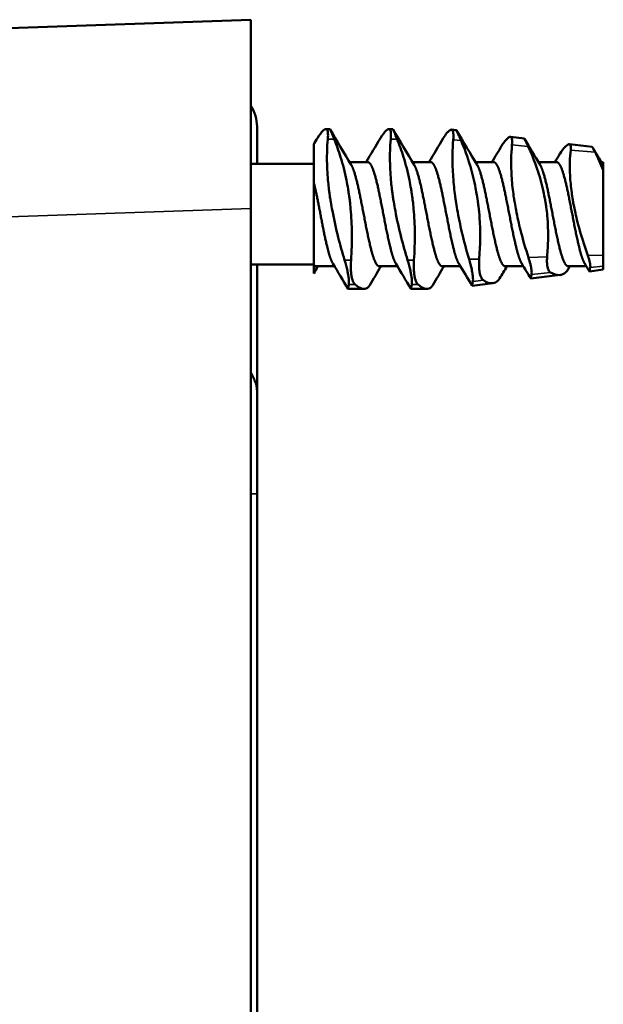
# Paper-space layout 'Layout1' of a CAD drawing. Units: inches. Extents: x 0.3 to 16.7, y 0.3 to 10.7.
# Drawn here: x 9.1 to 9.5, y 7.7 to 8.4 of the extents above; entities that cross this region are included whole.
import ezdxf

# ---------------------------------------------------------------- set-up
doc = ezdxf.new("R2010")
doc.units = ezdxf.units.IN
doc.header["$MEASUREMENT"] = 0
doc.layers.add('Viewport3ForCustomObjects_0', color=7, linetype='Continuous')
doc.layers.add('Visible (ANSI)', color=7, linetype='Continuous', lineweight=50)
doc.layers.add('Visible Narrow (ANSI)', color=7, linetype='Continuous', lineweight=35)

# ---------------------------------------------------------------- blocks, each defined once
blk = doc.blocks.new('CustomObjectsInViewport3_0')
at = {"layer": 'Visible (ANSI)'}
for p, q in [((-10001.0721, -10000.5118), (-10001.4721, -10000.5258)), ((-10001.0721, -10000.5118), (-10001.0721, -10000.8116)), ((-10001.0621, -10000.7408), (-10001.0621, -10000.6817)), ((-10000.9464, -10000.6856), (-10000.9527, -10000.6856)), ((-10000.8464, -10000.6856), (-10000.8527, -10000.6856)), ((-10000.7453, -10000.6875), (-10000.7532, -10000.6865)), ((-10000.6375, -10000.7007), (-10000.6595, -10000.698)), ((-10000.5297, -10000.714), (-10000.5658, -10000.7095)), ((-10001.0721, -10000.7408), (-10000.9721, -10000.7408)), ((-10000.9151, -10000.738), (-10000.8865, -10000.738)), ((-10000.8151, -10000.738), (-10000.7865, -10000.738)), ((-10000.7151, -10000.738), (-10000.6865, -10000.738)), ((-10000.6151, -10000.738), (-10000.5865, -10000.738)), ((-10000.5151, -10000.738), (-10000.5121, -10000.738)), ((-10000.5121, -10000.7431), (-10000.5121, -10000.738)), ((-10000.5121, -10000.8857), (-10000.5121, -10000.751)), ((-10000.9721, -10000.9005), (-10000.9721, -10000.7694)), ((-10001.0721, -10010.1745), (-10001.0721, -10000.8116)), ((-10000.5121, -10000.9032), (-10000.5121, -10000.8857)), ((-10001.0721, -10000.9008), (-10000.9721, -10000.9008)), ((-10001.0621, -10001.1049), (-10001.0621, -10000.9008)), ((-10000.9677, -10000.9036), (-10000.939, -10000.9036)), ((-10000.8677, -10000.9036), (-10000.839, -10000.9036)), ((-10000.7677, -10000.9036), (-10000.739, -10000.9036)), ((-10000.6677, -10000.9036), (-10000.639, -10000.9036)), ((-10000.5804, -10000.9173), (-10000.6272, -10000.9231)), ((-10000.5677, -10000.9036), (-10000.539, -10000.9036)), ((-10000.5121, -10000.9089), (-10000.534, -10000.9116)), ((-10000.5121, -10000.9089), (-10000.5121, -10000.9032)), ((-10000.6875, -10000.9305), (-10000.7204, -10000.9345)), ((-10000.8923, -10000.9394), (-10000.9175, -10000.9394)), ((-10000.7923, -10000.9394), (-10000.8175, -10000.9394)), ((-10001.0621, -10001.1049), (-10001.0621, -10001.1066)), ((-10001.0621, -10001.2653), (-10001.0621, -10001.1066)), ((-10001.0621, -10001.2653), (-10001.0621, -10009.7208))]:
    blk.add_line(p, q, dxfattribs=at)
blk.add_arc((-10001.1221, -10000.6817), 0.06, 0, 33.5573, dxfattribs=at)
for points in [[(-10000.9564, -10000.6875), (-10000.9599, -10000.6906), (-10000.9631, -10000.6947), (-10000.9662, -10000.6999)], [(-10000.9461, -10000.686), (-10000.935, -10000.7048), (-10000.9239, -10000.7236), (-10000.9125, -10000.7423)], [(-10000.8564, -10000.6875), (-10000.8599, -10000.6906), (-10000.8631, -10000.6947), (-10000.8662, -10000.6999)], [(-10000.8461, -10000.686), (-10000.835, -10000.7048), (-10000.8239, -10000.7236), (-10000.8125, -10000.7423)], [(-10000.7605, -10000.6917), (-10000.7625, -10000.6941), (-10000.7644, -10000.6968), (-10000.7662, -10000.6999)], [(-10000.745, -10000.6879), (-10000.7343, -10000.7061), (-10000.7235, -10000.7242), (-10000.7125, -10000.7423)], [(-10000.6733, -10000.7118), (-10000.67, -10000.7063), (-10000.6664, -10000.702), (-10000.6624, -10000.6991)], [(-10000.9721, -10000.7098), (-10000.9701, -10000.7065), (-10000.9681, -10000.7032), (-10000.9662, -10000.6999)], [(-10000.889, -10000.738), (-10000.8813, -10000.7254), (-10000.8737, -10000.7126), (-10000.8662, -10000.6999)], [(-10000.789, -10000.738), (-10000.7813, -10000.7254), (-10000.7737, -10000.7126), (-10000.7662, -10000.6999)], [(-10000.689, -10000.738), (-10000.6837, -10000.7293), (-10000.6785, -10000.7206), (-10000.6733, -10000.7118)], [(-10000.6371, -10000.7012), (-10000.629, -10000.7149), (-10000.6208, -10000.7286), (-10000.6125, -10000.7423)], [(-10000.5292, -10000.7146), (-10000.5237, -10000.7239), (-10000.5181, -10000.7331), (-10000.5125, -10000.7423)], [(-10000.589, -10000.738), (-10000.5863, -10000.7336), (-10000.5836, -10000.7291), (-10000.5809, -10000.7246)], [(-10000.9176, -10000.9394), (-10000.9255, -10000.926), (-10000.9335, -10000.9126), (-10000.9416, -10000.8993)], [(-10000.8176, -10000.9394), (-10000.8255, -10000.926), (-10000.8335, -10000.9126), (-10000.8416, -10000.8993)], [(-10000.7205, -10000.9345), (-10000.7275, -10000.9227), (-10000.7345, -10000.911), (-10000.7416, -10000.8993)], [(-10000.6273, -10000.923), (-10000.632, -10000.9151), (-10000.6368, -10000.9072), (-10000.6416, -10000.8993)], [(-10000.5341, -10000.9116), (-10000.5366, -10000.9075), (-10000.5391, -10000.9034), (-10000.5416, -10000.8993)], [(-10000.9651, -10000.9036), (-10000.9675, -10000.9074), (-10000.9698, -10000.9113), (-10000.9721, -10000.9151)], [(-10000.8651, -10000.9036), (-10000.8711, -10000.9135), (-10000.8771, -10000.9234), (-10000.883, -10000.9334)], [(-10000.7651, -10000.9036), (-10000.7711, -10000.9135), (-10000.7771, -10000.9234), (-10000.783, -10000.9334)], [(-10000.6651, -10000.9036), (-10000.669, -10000.91), (-10000.6729, -10000.9164), (-10000.6767, -10000.9228)], [(-10000.6261, -10000.9167), (-10000.6272, -10000.921), (-10000.6276, -10000.9231), (-10000.6272, -10000.9231)], [(-10000.5651, -10000.9036), (-10000.5662, -10000.9055), (-10000.5674, -10000.9073), (-10000.5685, -10000.9091)], [(-10000.5328, -10000.9057), (-10000.5343, -10000.9105), (-10000.5344, -10000.9117), (-10000.534, -10000.9116)], [(-10000.7194, -10000.9278), (-10000.7204, -10000.9323), (-10000.7208, -10000.9346), (-10000.7204, -10000.9345)]]:
    blk.add_open_spline(points, degree=3, dxfattribs=at)
for points, knots in [([(-10000.9497, -10000.7018), (-10000.9493, -10000.6974), (-10000.9492, -10000.6938), (-10000.9497, -10000.6899), (-10000.9499, -10000.689), (-10000.9502, -10000.688), (-10000.9502, -10000.6878), (-10000.9503, -10000.6877), (-10000.9503, -10000.6876), (-10000.9504, -10000.6876), (-10000.9504, -10000.6876), (-10000.9504, -10000.6875), (-10000.9504, -10000.6875), (-10000.9504, -10000.6875), (-10000.9504, -10000.6875), (-10000.9504, -10000.6874), (-10000.9505, -10000.6874), (-10000.9505, -10000.6872), (-10000.9506, -10000.687), (-10000.9509, -10000.6867), (-10000.951, -10000.6865), (-10000.9517, -10000.6857), (-10000.9524, -10000.6855), (-10000.9541, -10000.6859), (-10000.9552, -10000.6865), (-10000.9564, -10000.6875)], [0.000001, 0.000001, 0.000001, 0.000001, 0.0477198, 0.0477198, 0.0677076, 0.0677076, 0.0719805, 0.0719805, 0.072981, 0.072981, 0.0735529, 0.0735529, 0.0739966, 0.0739966, 0.0745761, 0.0745761, 0.0756107, 0.0756107, 0.080353, 0.080353, 0.0889883, 0.0889883, 0.1170041, 0.1170041, 0.148928, 0.148928, 0.148928, 0.148928]), ([(-10000.9464, -10000.6856), (-10000.9464, -10000.6856), (-10000.9463, -10000.6858), (-10000.946, -10000.6862), (-10000.9459, -10000.6865), (-10000.9456, -10000.6869), (-10000.9456, -10000.6871), (-10000.9455, -10000.6874), (-10000.9454, -10000.6874), (-10000.9454, -10000.6874), (-10000.9454, -10000.6875), (-10000.9454, -10000.6875), (-10000.9454, -10000.6875), (-10000.9454, -10000.6876), (-10000.9454, -10000.6876), (-10000.9453, -10000.6876), (-10000.9453, -10000.6877), (-10000.9452, -10000.6879), (-10000.9452, -10000.688), (-10000.9447, -10000.689), (-10000.9443, -10000.6899), (-10000.9427, -10000.6938), (-10000.9413, -10000.6974), (-10000.9395, -10000.7018)], [0.036812, 0.036812, 0.036812, 0.036812, 0.0538736, 0.0538736, 0.0654756, 0.0654756, 0.0716562, 0.0716562, 0.072776, 0.072776, 0.0733739, 0.0733739, 0.0738671, 0.0738671, 0.0744409, 0.0744409, 0.0754504, 0.0754504, 0.0798422, 0.0798422, 0.0998698, 0.0998698, 0.148845, 0.148845, 0.148845, 0.148845]), ([(-10000.8497, -10000.7018), (-10000.8493, -10000.6974), (-10000.8492, -10000.6938), (-10000.8497, -10000.6899), (-10000.8499, -10000.689), (-10000.8502, -10000.688), (-10000.8502, -10000.6878), (-10000.8503, -10000.6877), (-10000.8503, -10000.6876), (-10000.8504, -10000.6876), (-10000.8504, -10000.6876), (-10000.8504, -10000.6875), (-10000.8504, -10000.6875), (-10000.8504, -10000.6875), (-10000.8504, -10000.6875), (-10000.8504, -10000.6874), (-10000.8505, -10000.6874), (-10000.8505, -10000.6872), (-10000.8506, -10000.687), (-10000.8509, -10000.6867), (-10000.851, -10000.6865), (-10000.8517, -10000.6857), (-10000.8524, -10000.6855), (-10000.8541, -10000.6859), (-10000.8552, -10000.6865), (-10000.8564, -10000.6875)], [0.000001, 0.000001, 0.000001, 0.000001, 0.0477198, 0.0477198, 0.0677076, 0.0677076, 0.0719805, 0.0719805, 0.072981, 0.072981, 0.0735529, 0.0735529, 0.0739966, 0.0739966, 0.0745761, 0.0745761, 0.0756107, 0.0756107, 0.080353, 0.080353, 0.0889883, 0.0889883, 0.1170041, 0.1170041, 0.148928, 0.148928, 0.148928, 0.148928]), ([(-10000.8464, -10000.6856), (-10000.8464, -10000.6856), (-10000.8463, -10000.6858), (-10000.846, -10000.6862), (-10000.8459, -10000.6865), (-10000.8456, -10000.6869), (-10000.8456, -10000.6871), (-10000.8455, -10000.6874), (-10000.8454, -10000.6874), (-10000.8454, -10000.6874), (-10000.8454, -10000.6875), (-10000.8454, -10000.6875), (-10000.8454, -10000.6875), (-10000.8454, -10000.6876), (-10000.8454, -10000.6876), (-10000.8453, -10000.6876), (-10000.8453, -10000.6877), (-10000.8452, -10000.6879), (-10000.8452, -10000.688), (-10000.8447, -10000.689), (-10000.8443, -10000.6899), (-10000.8427, -10000.6938), (-10000.8413, -10000.6974), (-10000.8395, -10000.7018)], [0.036812, 0.036812, 0.036812, 0.036812, 0.0538736, 0.0538736, 0.0654756, 0.0654756, 0.0716562, 0.0716562, 0.072776, 0.072776, 0.0733739, 0.0733739, 0.0738671, 0.0738671, 0.0744409, 0.0744409, 0.0754504, 0.0754504, 0.0798422, 0.0798422, 0.0998698, 0.0998698, 0.148845, 0.148845, 0.148845, 0.148845]), ([(-10000.7605, -10000.6917), (-10000.7598, -10000.691), (-10000.7592, -10000.6904), (-10000.7579, -10000.6891), (-10000.7573, -10000.6885), (-10000.7566, -10000.688)], [-0.03775692, -0.03775692, -0.03775692, -0.03775692, -0.01887892, -0.01887892, -0.000001, -0.000001, -0.000001, -0.000001]), ([(-10000.7566, -10000.688), (-10000.755, -10000.6867), (-10000.7536, -10000.6862), (-10000.7521, -10000.6869), (-10000.7518, -10000.6873), (-10000.7514, -10000.6879), (-10000.7513, -10000.688), (-10000.7513, -10000.6882), (-10000.7512, -10000.6882), (-10000.7512, -10000.6882), (-10000.7512, -10000.6883), (-10000.7512, -10000.6883), (-10000.7512, -10000.6883), (-10000.7512, -10000.6884), (-10000.7512, -10000.6884), (-10000.7511, -10000.6884), (-10000.7511, -10000.6885), (-10000.7509, -10000.6889), (-10000.7508, -10000.6894), (-10000.7504, -10000.691), (-10000.7502, -10000.6925), (-10000.75, -10000.6966), (-10000.7501, -10000.6995), (-10000.7504, -10000.7027)], [-0.1458931, -0.1458931, -0.1458931, -0.1458931, -0.0996575, -0.0996575, -0.0802081, -0.0802081, -0.0769724, -0.0769724, -0.0760344, -0.0760344, -0.0754592, -0.0754592, -0.0749379, -0.0749379, -0.0742698, -0.0742698, -0.0729442, -0.0729442, -0.061852, -0.061852, -0.0351395, -0.0351395, -0.000001, -0.000001, -0.000001, -0.000001]), ([(-10000.7381, -10000.7038), (-10000.7393, -10000.7009), (-10000.7404, -10000.6983), (-10000.7421, -10000.6942), (-10000.7429, -10000.6925), (-10000.7437, -10000.6906), (-10000.744, -10000.69), (-10000.7442, -10000.6894), (-10000.7443, -10000.6893), (-10000.7443, -10000.6892), (-10000.7443, -10000.6892), (-10000.7444, -10000.6892), (-10000.7444, -10000.6891), (-10000.7444, -10000.6891), (-10000.7444, -10000.6891), (-10000.7444, -10000.6891), (-10000.7444, -10000.689), (-10000.7444, -10000.689), (-10000.7445, -10000.6889), (-10000.7447, -10000.6885), (-10000.7448, -10000.6882), (-10000.7451, -10000.6877), (-10000.7453, -10000.6875), (-10000.7453, -10000.6875)], [-0.1434448, -0.1434448, -0.1434448, -0.1434448, -0.112314, -0.112314, -0.0852174, -0.0852174, -0.0716801, -0.0716801, -0.0693061, -0.0693061, -0.0685189, -0.0685189, -0.0680307, -0.0680307, -0.0675846, -0.0675846, -0.0670077, -0.0670077, -0.0658049, -0.0658049, -0.0537822, -0.0537822, -0.0355841, -0.0355841, -0.0355841, -0.0355841]), ([(-10000.6624, -10000.6991), (-10000.6618, -10000.6987), (-10000.6612, -10000.6983), (-10000.6598, -10000.6979), (-10000.6592, -10000.698), (-10000.6584, -10000.6986), (-10000.6582, -10000.6988), (-10000.6579, -10000.6992), (-10000.6579, -10000.6993), (-10000.6578, -10000.6993), (-10000.6578, -10000.6994), (-10000.6578, -10000.6994), (-10000.6578, -10000.6994), (-10000.6578, -10000.6994), (-10000.6578, -10000.6995), (-10000.6578, -10000.6995), (-10000.6578, -10000.6995), (-10000.6577, -10000.6996), (-10000.6577, -10000.6996), (-10000.6576, -10000.6999), (-10000.6575, -10000.7002), (-10000.6572, -10000.7012), (-10000.657, -10000.7021), (-10000.6568, -10000.7052), (-10000.6568, -10000.7078), (-10000.6571, -10000.7108)], [-0.1151657, -0.1151657, -0.1151657, -0.1151657, -0.0976135, -0.0976135, -0.0738284, -0.0738284, -0.0626535, -0.0626535, -0.0605744, -0.0605744, -0.059889, -0.059889, -0.0594474, -0.0594474, -0.0590323, -0.0590323, -0.0584877, -0.0584877, -0.05757, -0.05757, -0.0501772, -0.0501772, -0.0329805, -0.0329805, -0.000001, -0.000001, -0.000001, -0.000001]), ([(-10000.9721, -10000.7098), (-10000.9721, -10000.7098), (-10000.9721, -10000.7106), (-10000.9721, -10000.7163), (-10000.9721, -10000.7221), (-10000.9721, -10000.7331), (-10000.9721, -10000.7369), (-10000.9721, -10000.7496), (-10000.9721, -10000.7591), (-10000.9721, -10000.7694)], [-0.3549486, -0.3549486, -0.3549486, -0.3549486, -0.2617135, -0.2617135, -0.1314542, -0.1314542, -0.083695, -0.083695, 0, 0, 0, 0]), ([(-10000.923, -10000.8936), (-10000.9265, -10000.8819), (-10000.93, -10000.8698), (-10000.9367, -10000.8436), (-10000.9398, -10000.8296), (-10000.9433, -10000.8108), (-10000.9442, -10000.8059), (-10000.9454, -10000.7985), (-10000.9458, -10000.796), (-10000.9463, -10000.793), (-10000.9463, -10000.7925), (-10000.9465, -10000.7917), (-10000.9465, -10000.7915), (-10000.9466, -10000.791), (-10000.9466, -10000.7907), (-10000.9467, -10000.7903), (-10000.9467, -10000.79), (-10000.9468, -10000.7893), (-10000.9469, -10000.7888), (-10000.9472, -10000.7861), (-10000.9475, -10000.784), (-10000.9483, -10000.7778), (-10000.9487, -10000.7739), (-10000.95, -10000.7606), (-10000.9508, -10000.7488), (-10000.9511, -10000.7261), (-10000.9509, -10000.7143), (-10000.9497, -10000.7018)], [0.000001, 0.000001, 0.000001, 0.000001, 0.0965219, 0.0965219, 0.2070157, 0.2070157, 0.2457647, 0.2457647, 0.2660386, 0.2660386, 0.2700041, 0.2700041, 0.2721622, 0.2721622, 0.2739645, 0.2739645, 0.2760872, 0.2760872, 0.2798902, 0.2798902, 0.2975546, 0.2975546, 0.3299022, 0.3299022, 0.4082356, 0.4082356, 0.4678879, 0.4678879, 0.4678879, 0.4678879]), ([(-10000.9395, -10000.7018), (-10000.936, -10000.7105), (-10000.9325, -10000.7201), (-10000.9258, -10000.7417), (-10000.9226, -10000.7538), (-10000.9192, -10000.7712), (-10000.9183, -10000.7759), (-10000.9171, -10000.7832), (-10000.9167, -10000.7857), (-10000.9163, -10000.7887), (-10000.9162, -10000.7892), (-10000.9161, -10000.79), (-10000.916, -10000.7902), (-10000.916, -10000.7907), (-10000.9159, -10000.7909), (-10000.9159, -10000.7914), (-10000.9158, -10000.7917), (-10000.9157, -10000.7924), (-10000.9157, -10000.7929), (-10000.9153, -10000.7955), (-10000.915, -10000.7977), (-10000.9142, -10000.8039), (-10000.9138, -10000.808), (-10000.9122, -10000.8249), (-10000.9116, -10000.8378), (-10000.9114, -10000.8652), (-10000.9118, -10000.8796), (-10000.9128, -10000.8936)], [0.000001, 0.000001, 0.000001, 0.000001, 0.0968551, 0.0968551, 0.2026326, 0.2026326, 0.2403425, 0.2403425, 0.2598246, 0.2598246, 0.2636098, 0.2636098, 0.2656664, 0.2656664, 0.2673821, 0.2673821, 0.2694005, 0.2694005, 0.2730109, 0.2730109, 0.2896818, 0.2896818, 0.32012, 0.32012, 0.4159791, 0.4159791, 0.5240598, 0.5240598, 0.5240598, 0.5240598]), ([(-10000.823, -10000.8936), (-10000.8265, -10000.8819), (-10000.83, -10000.8698), (-10000.8367, -10000.8436), (-10000.8398, -10000.8296), (-10000.8433, -10000.8108), (-10000.8442, -10000.8059), (-10000.8454, -10000.7985), (-10000.8458, -10000.796), (-10000.8463, -10000.793), (-10000.8463, -10000.7925), (-10000.8465, -10000.7917), (-10000.8465, -10000.7915), (-10000.8466, -10000.791), (-10000.8466, -10000.7907), (-10000.8467, -10000.7903), (-10000.8467, -10000.79), (-10000.8468, -10000.7893), (-10000.8469, -10000.7888), (-10000.8472, -10000.7861), (-10000.8475, -10000.784), (-10000.8483, -10000.7778), (-10000.8487, -10000.7739), (-10000.85, -10000.7606), (-10000.8508, -10000.7488), (-10000.8511, -10000.7261), (-10000.8509, -10000.7143), (-10000.8497, -10000.7018)], [0.000001, 0.000001, 0.000001, 0.000001, 0.0965219, 0.0965219, 0.2070157, 0.2070157, 0.2457647, 0.2457647, 0.2660386, 0.2660386, 0.2700041, 0.2700041, 0.2721622, 0.2721622, 0.2739645, 0.2739645, 0.2760872, 0.2760872, 0.2798902, 0.2798902, 0.2975546, 0.2975546, 0.3299022, 0.3299022, 0.4082356, 0.4082356, 0.4678879, 0.4678879, 0.4678879, 0.4678879]), ([(-10000.8395, -10000.7018), (-10000.836, -10000.7105), (-10000.8325, -10000.7201), (-10000.8258, -10000.7417), (-10000.8226, -10000.7538), (-10000.8192, -10000.7712), (-10000.8183, -10000.7759), (-10000.8171, -10000.7832), (-10000.8167, -10000.7857), (-10000.8163, -10000.7887), (-10000.8162, -10000.7892), (-10000.8161, -10000.79), (-10000.816, -10000.7902), (-10000.816, -10000.7907), (-10000.8159, -10000.7909), (-10000.8159, -10000.7914), (-10000.8158, -10000.7917), (-10000.8157, -10000.7924), (-10000.8157, -10000.7929), (-10000.8153, -10000.7955), (-10000.815, -10000.7977), (-10000.8142, -10000.8039), (-10000.8138, -10000.808), (-10000.8122, -10000.8249), (-10000.8116, -10000.8378), (-10000.8114, -10000.8652), (-10000.8118, -10000.8796), (-10000.8128, -10000.8936)], [0.000001, 0.000001, 0.000001, 0.000001, 0.0968551, 0.0968551, 0.2026326, 0.2026326, 0.2403425, 0.2403425, 0.2598246, 0.2598246, 0.2636098, 0.2636098, 0.2656664, 0.2656664, 0.2673821, 0.2673821, 0.2694005, 0.2694005, 0.2730109, 0.2730109, 0.2896818, 0.2896818, 0.32012, 0.32012, 0.4159791, 0.4159791, 0.5240598, 0.5240598, 0.5240598, 0.5240598]), ([(-10000.7504, -10000.7027), (-10000.7519, -10000.7185), (-10000.7518, -10000.7337), (-10000.751, -10000.756), (-10000.7503, -10000.7669), (-10000.7486, -10000.7826), (-10000.7481, -10000.7872), (-10000.7473, -10000.7926), (-10000.7472, -10000.7933), (-10000.7471, -10000.7944), (-10000.747, -10000.7947), (-10000.7469, -10000.7953), (-10000.7469, -10000.7955), (-10000.7468, -10000.796), (-10000.7468, -10000.7962), (-10000.7467, -10000.7968), (-10000.7467, -10000.7971), (-10000.7465, -10000.7982), (-10000.7464, -10000.7989), (-10000.7456, -10000.8043), (-10000.7448, -10000.8089), (-10000.7419, -10000.8256), (-10000.7394, -10000.8377), (-10000.7332, -10000.8644), (-10000.7293, -10000.8787), (-10000.7252, -10000.8925)], [-0.5017175, -0.5017175, -0.5017175, -0.5017175, -0.3944867, -0.3944867, -0.3035344, -0.3035344, -0.2665881, -0.2665881, -0.2603968, -0.2603968, -0.2579203, -0.2579203, -0.2561096, -0.2561096, -0.2541629, -0.2541629, -0.2515443, -0.2515443, -0.2456844, -0.2456844, -0.2089189, -0.2089189, -0.1143958, -0.1143958, -0.000001, -0.000001, -0.000001, -0.000001]), ([(-10000.7091, -10000.892), (-10000.7073, -10000.8691), (-10000.7072, -10000.8469), (-10000.709, -10000.8204), (-10000.7096, -10000.8143), (-10000.7107, -10000.8052), (-10000.7111, -10000.8023), (-10000.7115, -10000.7989), (-10000.7116, -10000.7984), (-10000.7117, -10000.7977), (-10000.7118, -10000.7975), (-10000.7118, -10000.797), (-10000.7119, -10000.7968), (-10000.7119, -10000.7964), (-10000.712, -10000.7961), (-10000.7121, -10000.7955), (-10000.7121, -10000.7951), (-10000.7124, -10000.7933), (-10000.7126, -10000.7919), (-10000.7135, -10000.7869), (-10000.7141, -10000.7832), (-10000.7172, -10000.7675), (-10000.72, -10000.7559), (-10000.7277, -10000.7299), (-10000.7328, -10000.716), (-10000.7381, -10000.7038)], [-0.5104036, -0.5104036, -0.5104036, -0.5104036, -0.3549879, -0.3549879, -0.3075697, -0.3075697, -0.2847863, -0.2847863, -0.281018, -0.281018, -0.279046, -0.279046, -0.2774396, -0.2774396, -0.2755932, -0.2755932, -0.2724834, -0.2724834, -0.2614736, -0.2614736, -0.2320284, -0.2320284, -0.1336956, -0.1336956, -0.000001, -0.000001, -0.000001, -0.000001]), ([(-10000.6571, -10000.7108), (-10000.6587, -10000.7261), (-10000.6586, -10000.7409), (-10000.6577, -10000.762), (-10000.657, -10000.7721), (-10000.6552, -10000.7865), (-10000.6547, -10000.7907), (-10000.6539, -10000.7956), (-10000.6538, -10000.7963), (-10000.6536, -10000.7973), (-10000.6536, -10000.7976), (-10000.6535, -10000.7981), (-10000.6535, -10000.7983), (-10000.6534, -10000.7987), (-10000.6534, -10000.799), (-10000.6533, -10000.7995), (-10000.6532, -10000.7998), (-10000.6531, -10000.8009), (-10000.6529, -10000.8017), (-10000.6521, -10000.8065), (-10000.6514, -10000.8105), (-10000.6485, -10000.8251), (-10000.6462, -10000.8358), (-10000.6398, -10000.8611), (-10000.6355, -10000.8756), (-10000.631, -10000.8895)], [-0.4730196, -0.4730196, -0.4730196, -0.4730196, -0.3693675, -0.3693675, -0.2856824, -0.2856824, -0.2518312, -0.2518312, -0.2461477, -0.2461477, -0.2438961, -0.2438961, -0.2422067, -0.2422067, -0.2403482, -0.2403482, -0.2377713, -0.2377713, -0.2316615, -0.2316615, -0.1995071, -0.1995071, -0.1160328, -0.1160328, -0.000001, -0.000001, -0.000001, -0.000001]), ([(-10000.6315, -10000.713), (-10000.6324, -10000.711), (-10000.6333, -10000.7092), (-10000.6347, -10000.7061), (-10000.6353, -10000.7048), (-10000.6361, -10000.7032), (-10000.6364, -10000.7027), (-10000.6366, -10000.7022), (-10000.6366, -10000.7021), (-10000.6367, -10000.702), (-10000.6367, -10000.702), (-10000.6367, -10000.702), (-10000.6367, -10000.702), (-10000.6367, -10000.702), (-10000.6367, -10000.7019), (-10000.6367, -10000.7019), (-10000.6368, -10000.7019), (-10000.6368, -10000.7019), (-10000.6368, -10000.7018), (-10000.6369, -10000.7017), (-10000.637, -10000.7015), (-10000.6372, -10000.7012), (-10000.6373, -10000.701), (-10000.6374, -10000.7008), (-10000.6375, -10000.7007), (-10000.6375, -10000.7007)], [-0.10810021, -0.10810021, -0.10810021, -0.10810021, -0.08639165, -0.08639165, -0.06528893, -0.06528893, -0.05405001, -0.05405001, -0.05214619, -0.05214619, -0.05153833, -0.05153833, -0.05116739, -0.05116739, -0.05086592, -0.05086592, -0.05045492, -0.05045492, -0.04966403, -0.04966403, -0.04473448, -0.04473448, -0.0342268, -0.0342268, -0.02675341, -0.02675341, -0.02675341, -0.02675341]), ([(-10000.6013, -10000.8886), (-10000.6004, -10000.879), (-10000.5999, -10000.8693), (-10000.5997, -10000.8492), (-10000.5998, -10000.8369), (-10000.6015, -10000.8185), (-10000.6021, -10000.814), (-10000.603, -10000.8071), (-10000.6034, -10000.8047), (-10000.6039, -10000.8018), (-10000.6039, -10000.8014), (-10000.604, -10000.8007), (-10000.6041, -10000.8005), (-10000.6042, -10000.8001), (-10000.6042, -10000.7999), (-10000.6043, -10000.7995), (-10000.6043, -10000.7993), (-10000.6044, -10000.7987), (-10000.6045, -10000.7983), (-10000.6048, -10000.7965), (-10000.605, -10000.7951), (-10000.606, -10000.79), (-10000.6068, -10000.7863), (-10000.6102, -10000.7709), (-10000.6134, -10000.7598), (-10000.6214, -10000.7362), (-10000.6264, -10000.7239), (-10000.6315, -10000.713)], [-0.5282571, -0.5282571, -0.5282571, -0.5282571, -0.4264708, -0.4264708, -0.3211186, -0.3211186, -0.2861765, -0.2861765, -0.267388, -0.267388, -0.2639967, -0.2639967, -0.2621867, -0.2621867, -0.260694, -0.260694, -0.2589576, -0.2589576, -0.2559831, -0.2559831, -0.2449615, -0.2449615, -0.2149581, -0.2149581, -0.1197423, -0.1197423, -0.000001, -0.000001, -0.000001, -0.000001]), ([(-10000.5809, -10000.7246), (-10000.5808, -10000.7245), (-10000.5807, -10000.7243), (-10000.5768, -10000.7179), (-10000.5726, -10000.7133), (-10000.5681, -10000.7103)], [-0.1127655, -0.1127655, -0.1127655, -0.1127655, -0.1101042, -0.1101042, -0.000001, -0.000001, -0.000001, -0.000001]), ([(-10000.5681, -10000.7103), (-10000.5671, -10000.7096), (-10000.5662, -10000.7094), (-10000.5652, -10000.7097), (-10000.5648, -10000.7099), (-10000.5645, -10000.7104), (-10000.5645, -10000.7104), (-10000.5644, -10000.7105), (-10000.5644, -10000.7105), (-10000.5644, -10000.7106), (-10000.5644, -10000.7106), (-10000.5644, -10000.7106), (-10000.5644, -10000.7106), (-10000.5644, -10000.7106), (-10000.5644, -10000.7106), (-10000.5644, -10000.7107), (-10000.5643, -10000.7107), (-10000.5643, -10000.7108), (-10000.5642, -10000.7109), (-10000.5641, -10000.7113), (-10000.564, -10000.7116), (-10000.5637, -10000.7127), (-10000.5636, -10000.7137), (-10000.5636, -10000.716), (-10000.5637, -10000.7174), (-10000.5639, -10000.7189)], [-0.08438344, -0.08438344, -0.08438344, -0.08438344, -0.05945056, -0.05945056, -0.04640619, -0.04640619, -0.04435984, -0.04435984, -0.04380022, -0.04380022, -0.04346405, -0.04346405, -0.04316389, -0.04316389, -0.04278524, -0.04278524, -0.04219357, -0.04219357, -0.03883837, -0.03883837, -0.0324906, -0.0324906, -0.01640001, -0.01640001, -0.000001, -0.000001, -0.000001, -0.000001]), ([(-10000.5252, -10000.7222), (-10000.5258, -10000.721), (-10000.5264, -10000.7199), (-10000.5275, -10000.7178), (-10000.5279, -10000.7169), (-10000.5286, -10000.7157), (-10000.5288, -10000.7153), (-10000.529, -10000.715), (-10000.529, -10000.7149), (-10000.529, -10000.7149), (-10000.529, -10000.7148), (-10000.5291, -10000.7148), (-10000.5291, -10000.7148), (-10000.5291, -10000.7148), (-10000.5291, -10000.7148), (-10000.5291, -10000.7148), (-10000.5291, -10000.7148), (-10000.5291, -10000.7147), (-10000.5291, -10000.7147), (-10000.5292, -10000.7146), (-10000.5292, -10000.7145), (-10000.5293, -10000.7144), (-10000.5293, -10000.7144), (-10000.5295, -10000.7141), (-10000.5296, -10000.714), (-10000.5297, -10000.714), (-10000.5297, -10000.714), (-10000.5297, -10000.714)], [-0.0726784, -0.0726784, -0.0726784, -0.0726784, -0.05915361, -0.05915361, -0.04463114, -0.04463114, -0.0363516, -0.0363516, -0.03499562, -0.03499562, -0.03457794, -0.03457794, -0.03432685, -0.03432685, -0.03412495, -0.03412495, -0.03385255, -0.03385255, -0.03333787, -0.03333787, -0.03038783, -0.03038783, -0.0288085, -0.0288085, -0.01809532, -0.01809532, -0.0179522, -0.0179522, -0.0179522, -0.0179522]), ([(-10000.5639, -10000.7189), (-10000.5652, -10000.7308), (-10000.5657, -10000.7444), (-10000.5644, -10000.7681), (-10000.5636, -10000.7773), (-10000.5618, -10000.7904), (-10000.5613, -10000.7942), (-10000.5605, -10000.7986), (-10000.5604, -10000.7993), (-10000.5602, -10000.8002), (-10000.5602, -10000.8004), (-10000.5601, -10000.8009), (-10000.56, -10000.8011), (-10000.56, -10000.8016), (-10000.5599, -10000.8018), (-10000.5598, -10000.8024), (-10000.5598, -10000.8028), (-10000.5595, -10000.8042), (-10000.5593, -10000.8053), (-10000.5584, -10000.8098), (-10000.5577, -10000.8132), (-10000.5554, -10000.8237), (-10000.553, -10000.8342), (-10000.5454, -10000.8607), (-10000.5411, -10000.8739), (-10000.5366, -10000.8865)], [-0.7391802, -0.7391802, -0.7391802, -0.7391802, -0.4952418, -0.4952418, -0.3564438, -0.3564438, -0.3002817, -0.3002817, -0.2911858, -0.2911858, -0.2870571, -0.2870571, -0.2839048, -0.2839048, -0.2805463, -0.2805463, -0.2753223, -0.2753223, -0.259383, -0.259383, -0.2102595, -0.2102595, -0.1067629, -0.1067629, -0.000001, -0.000001, -0.000001, -0.000001]), ([(-10000.5121, -10000.751), (-10000.5141, -10000.7458), (-10000.5163, -10000.7408), (-10000.5207, -10000.7312), (-10000.5229, -10000.7266), (-10000.5252, -10000.7222)], [-0.09678321, -0.09678321, -0.09678321, -0.09678321, -0.04850939, -0.04850939, -0.000001, -0.000001, -0.000001, -0.000001]), ([(-10000.5121, -10000.7431), (-10000.5121, -10000.7432), (-10000.5121, -10000.7436), (-10000.5121, -10000.7468), (-10000.5121, -10000.7486), (-10000.5121, -10000.751)], [0, 0, 0, 0, 0.02403633, 0.02403633, 0.04114445, 0.04114445, 0.04114445, 0.04114445]), ([(-10000.5366, -10000.8865), (-10000.5362, -10000.8877), (-10000.5358, -10000.8888), (-10000.5349, -10000.8917), (-10000.5344, -10000.8934), (-10000.5338, -10000.8957), (-10000.5337, -10000.8963), (-10000.5335, -10000.8973), (-10000.5334, -10000.8976), (-10000.5333, -10000.898), (-10000.5333, -10000.898), (-10000.5333, -10000.8981), (-10000.5333, -10000.8981), (-10000.5333, -10000.8982), (-10000.5333, -10000.8982), (-10000.5333, -10000.8983), (-10000.5333, -10000.8983), (-10000.5332, -10000.8984), (-10000.5332, -10000.8984), (-10000.5332, -10000.8987), (-10000.5331, -10000.8989), (-10000.5329, -10000.9002), (-10000.5328, -10000.9013), (-10000.5325, -10000.9037), (-10000.5326, -10000.9049), (-10000.5328, -10000.9057)], [-0.07404549, -0.07404549, -0.07404549, -0.07404549, -0.06448835, -0.06448835, -0.04862679, -0.04862679, -0.04256627, -0.04256627, -0.03910379, -0.03910379, -0.03849019, -0.03849019, -0.03816427, -0.03816427, -0.03789629, -0.03789629, -0.03758549, -0.03758549, -0.03705546, -0.03705546, -0.0348372, -0.0348372, -0.02184102, -0.02184102, -0.000001, -0.000001, -0.000001, -0.000001]), ([(-10000.9721, -10000.9005), (-10000.9721, -10000.9059), (-10000.9721, -10000.9091), (-10000.9721, -10000.9137), (-10000.9721, -10000.915), (-10000.9721, -10000.9151), (-10000.9721, -10000.9151), (-10000.9721, -10000.9151)], [-0.42011005, -0.42011005, -0.42011005, -0.42011005, -0.38007796, -0.38007796, -0.32835871, -0.32835871, -0.32656613, -0.32656613, -0.32656613, -0.32656613]), ([(-10000.9164, -10000.9327), (-10000.916, -10000.9311), (-10000.9159, -10000.9284), (-10000.9164, -10000.9236), (-10000.9165, -10000.9223), (-10000.9168, -10000.9203), (-10000.9169, -10000.9197), (-10000.917, -10000.9189), (-10000.917, -10000.9188), (-10000.917, -10000.9186), (-10000.9171, -10000.9185), (-10000.9171, -10000.9184), (-10000.9171, -10000.9184), (-10000.9171, -10000.9183), (-10000.9171, -10000.9182), (-10000.9171, -10000.9181), (-10000.9171, -10000.918), (-10000.9172, -10000.9175), (-10000.9173, -10000.9172), (-10000.9177, -10000.9148), (-10000.9181, -10000.9127), (-10000.9197, -10000.9053), (-10000.9212, -10000.8996), (-10000.923, -10000.8936)], [0.000001, 0.000001, 0.000001, 0.000001, 0.0480913, 0.0480913, 0.0641214, 0.0641214, 0.0716172, 0.0716172, 0.0728157, 0.0728157, 0.0734381, 0.0734381, 0.073937, 0.073937, 0.0745105, 0.0745105, 0.0754891, 0.0754891, 0.0793412, 0.0793412, 0.1000075, 0.1000075, 0.1487504, 0.1487504, 0.1487504, 0.1487504]), ([(-10000.9128, -10000.8936), (-10000.9132, -10000.8997), (-10000.9132, -10000.9055), (-10000.9128, -10000.9124), (-10000.9126, -10000.9141), (-10000.9124, -10000.9164), (-10000.9123, -10000.9171), (-10000.9121, -10000.9179), (-10000.9121, -10000.918), (-10000.9121, -10000.9182), (-10000.9121, -10000.9182), (-10000.9121, -10000.9184), (-10000.9121, -10000.9184), (-10000.9121, -10000.9185), (-10000.912, -10000.9186), (-10000.912, -10000.9187), (-10000.912, -10000.9188), (-10000.9119, -10000.9192), (-10000.9119, -10000.9196), (-10000.9115, -10000.9217), (-10000.9111, -10000.9234), (-10000.9095, -10000.9285), (-10000.908, -10000.9311), (-10000.9062, -10000.9327)], [0.000001, 0.000001, 0.000001, 0.000001, 0.0480913, 0.0480913, 0.0641214, 0.0641214, 0.0716172, 0.0716172, 0.0728157, 0.0728157, 0.0734381, 0.0734381, 0.073937, 0.073937, 0.0745105, 0.0745105, 0.0754891, 0.0754891, 0.0793412, 0.0793412, 0.1000075, 0.1000075, 0.1487504, 0.1487504, 0.1487504, 0.1487504]), ([(-10000.8164, -10000.9327), (-10000.816, -10000.9311), (-10000.8159, -10000.9284), (-10000.8164, -10000.9236), (-10000.8165, -10000.9223), (-10000.8168, -10000.9203), (-10000.8169, -10000.9197), (-10000.817, -10000.9189), (-10000.817, -10000.9188), (-10000.817, -10000.9186), (-10000.8171, -10000.9185), (-10000.8171, -10000.9184), (-10000.8171, -10000.9184), (-10000.8171, -10000.9183), (-10000.8171, -10000.9182), (-10000.8171, -10000.9181), (-10000.8171, -10000.918), (-10000.8172, -10000.9175), (-10000.8173, -10000.9172), (-10000.8177, -10000.9148), (-10000.8181, -10000.9127), (-10000.8197, -10000.9053), (-10000.8212, -10000.8996), (-10000.823, -10000.8936)], [0.000001, 0.000001, 0.000001, 0.000001, 0.0480913, 0.0480913, 0.0641214, 0.0641214, 0.0716172, 0.0716172, 0.0728157, 0.0728157, 0.0734381, 0.0734381, 0.073937, 0.073937, 0.0745105, 0.0745105, 0.0754891, 0.0754891, 0.0793412, 0.0793412, 0.1000075, 0.1000075, 0.1487504, 0.1487504, 0.1487504, 0.1487504]), ([(-10000.8128, -10000.8936), (-10000.8132, -10000.8997), (-10000.8132, -10000.9055), (-10000.8128, -10000.9124), (-10000.8126, -10000.9141), (-10000.8124, -10000.9164), (-10000.8123, -10000.9171), (-10000.8121, -10000.9179), (-10000.8121, -10000.918), (-10000.8121, -10000.9182), (-10000.8121, -10000.9182), (-10000.8121, -10000.9184), (-10000.8121, -10000.9184), (-10000.8121, -10000.9185), (-10000.812, -10000.9186), (-10000.812, -10000.9187), (-10000.812, -10000.9188), (-10000.8119, -10000.9192), (-10000.8119, -10000.9196), (-10000.8115, -10000.9217), (-10000.8111, -10000.9234), (-10000.8095, -10000.9285), (-10000.808, -10000.9311), (-10000.8062, -10000.9327)], [0.000001, 0.000001, 0.000001, 0.000001, 0.0480913, 0.0480913, 0.0641214, 0.0641214, 0.0716172, 0.0716172, 0.0728157, 0.0728157, 0.0734381, 0.0734381, 0.073937, 0.073937, 0.0745105, 0.0745105, 0.0754891, 0.0754891, 0.0793412, 0.0793412, 0.1000075, 0.1000075, 0.1487504, 0.1487504, 0.1487504, 0.1487504]), ([(-10000.7252, -10000.8925), (-10000.7235, -10000.898), (-10000.7222, -10000.9033), (-10000.7208, -10000.9098), (-10000.7205, -10000.9114), (-10000.7202, -10000.9131), (-10000.7202, -10000.9134), (-10000.7201, -10000.9137), (-10000.7201, -10000.9138), (-10000.7201, -10000.9139), (-10000.7201, -10000.914), (-10000.7201, -10000.9141), (-10000.7201, -10000.9141), (-10000.7201, -10000.9142), (-10000.72, -10000.9143), (-10000.72, -10000.9144), (-10000.72, -10000.9145), (-10000.7199, -10000.9153), (-10000.7198, -10000.9159), (-10000.7195, -10000.9179), (-10000.7194, -10000.9191), (-10000.7189, -10000.9237), (-10000.719, -10000.9262), (-10000.7194, -10000.9278)], [-0.1358449, -0.1358449, -0.1358449, -0.1358449, -0.0899152, -0.0899152, -0.0742232, -0.0742232, -0.0714546, -0.0714546, -0.0705959, -0.0705959, -0.0700558, -0.0700558, -0.0695573, -0.0695573, -0.0689161, -0.0689161, -0.067863, -0.067863, -0.0606848, -0.0606848, -0.0455188, -0.0455188, -0.000001, -0.000001, -0.000001, -0.000001]), ([(-10000.7026, -10000.9258), (-10000.7038, -10000.925), (-10000.7048, -10000.9238), (-10000.7065, -10000.9207), (-10000.7071, -10000.9191), (-10000.7079, -10000.9162), (-10000.7081, -10000.9152), (-10000.7084, -10000.9138), (-10000.7084, -10000.9136), (-10000.7085, -10000.9134), (-10000.7085, -10000.9133), (-10000.7085, -10000.9132), (-10000.7085, -10000.9132), (-10000.7085, -10000.9131), (-10000.7085, -10000.913), (-10000.7085, -10000.913), (-10000.7085, -10000.9129), (-10000.7086, -10000.9128), (-10000.7086, -10000.9127), (-10000.7087, -10000.912), (-10000.7088, -10000.9114), (-10000.709, -10000.9093), (-10000.7092, -10000.9079), (-10000.7095, -10000.902), (-10000.7094, -10000.8971), (-10000.7091, -10000.892)], [-0.1315988, -0.1315988, -0.1315988, -0.1315988, -0.10226, -0.10226, -0.0785009, -0.0785009, -0.0660069, -0.0660069, -0.0637966, -0.0637966, -0.0630584, -0.0630584, -0.0626462, -0.0626462, -0.0622343, -0.0622343, -0.0617196, -0.0617196, -0.0607224, -0.0607224, -0.0543016, -0.0543016, -0.0403036, -0.0403036, -0.000001, -0.000001, -0.000001, -0.000001]), ([(-10000.631, -10000.8895), (-10000.6298, -10000.8932), (-10000.6288, -10000.8968), (-10000.6275, -10000.9018), (-10000.6272, -10000.9035), (-10000.6268, -10000.9053), (-10000.6268, -10000.9055), (-10000.6267, -10000.9059), (-10000.6267, -10000.9059), (-10000.6267, -10000.906), (-10000.6267, -10000.9061), (-10000.6267, -10000.9061), (-10000.6267, -10000.9062), (-10000.6267, -10000.9063), (-10000.6266, -10000.9063), (-10000.6266, -10000.9064), (-10000.6266, -10000.9065), (-10000.6265, -10000.9069), (-10000.6265, -10000.9073), (-10000.6263, -10000.9084), (-10000.6262, -10000.9091), (-10000.6259, -10000.9112), (-10000.6258, -10000.9125), (-10000.6258, -10000.9149), (-10000.6259, -10000.916), (-10000.6261, -10000.9167)], [-0.1049044, -0.1049044, -0.1049044, -0.1049044, -0.0741726, -0.0741726, -0.0577548, -0.0577548, -0.0551668, -0.0551668, -0.0544561, -0.0544561, -0.0540286, -0.0540286, -0.0536464, -0.0536464, -0.0531639, -0.0531639, -0.0524088, -0.0524088, -0.0481393, -0.0481393, -0.0400689, -0.0400689, -0.0218007, -0.0218007, -0.000001, -0.000001, -0.000001, -0.000001]), ([(-10000.5961, -10000.9132), (-10000.5969, -10000.9127), (-10000.5977, -10000.9119), (-10000.5991, -10000.9099), (-10000.5996, -10000.9086), (-10000.6003, -10000.9064), (-10000.6005, -10000.9056), (-10000.6008, -10000.9045), (-10000.6008, -10000.9044), (-10000.6008, -10000.9042), (-10000.6008, -10000.9041), (-10000.6008, -10000.904), (-10000.6009, -10000.904), (-10000.6009, -10000.904), (-10000.6009, -10000.9039), (-10000.6009, -10000.9039), (-10000.6009, -10000.9038), (-10000.6009, -10000.9037), (-10000.6009, -10000.9037), (-10000.601, -10000.9032), (-10000.6011, -10000.9027), (-10000.6013, -10000.9013), (-10000.6014, -10000.9002), (-10000.6017, -10000.8959), (-10000.6016, -10000.8923), (-10000.6013, -10000.8886)], [-0.09621232, -0.09621232, -0.09621232, -0.09621232, -0.07675085, -0.07675085, -0.05819568, -0.05819568, -0.04829067, -0.04829067, -0.04659018, -0.04659018, -0.04603966, -0.04603966, -0.04570262, -0.04570262, -0.04542805, -0.04542805, -0.04505286, -0.04505286, -0.04432794, -0.04432794, -0.03972087, -0.03972087, -0.02976512, -0.02976512, -0.000001, -0.000001, -0.000001, -0.000001]), ([(-10000.5685, -10000.9091), (-10000.5685, -10000.9092), (-10000.5685, -10000.9092), (-10000.5687, -10000.9095), (-10000.5688, -10000.9097), (-10000.5691, -10000.9101), (-10000.5693, -10000.9103), (-10000.5702, -10000.9116), (-10000.571, -10000.9125), (-10000.5746, -10000.9158), (-10000.5778, -10000.9172), (-10000.5858, -10000.9177), (-10000.5909, -10000.9163), (-10000.5961, -10000.9132)], [-0.253952, -0.253952, -0.253952, -0.253952, -0.2532904, -0.2532904, -0.2470587, -0.2470587, -0.2409136, -0.2409136, -0.2103949, -0.2103949, -0.1164761, -0.1164761, -0.000001, -0.000001, -0.000001, -0.000001]), ([(-10000.9175, -10000.9394), (-10000.9176, -10000.9394), (-10000.9176, -10000.9394), (-10000.9178, -10000.9386), (-10000.9173, -10000.9364), (-10000.9164, -10000.9327)], [0.3951282, 0.3951282, 0.3951282, 0.3951282, 0.4159791, 0.4159791, 0.5240598, 0.5240598, 0.5240598, 0.5240598]), ([(-10000.9062, -10000.9327), (-10000.9026, -10000.9358), (-10000.8992, -10000.9379), (-10000.8925, -10000.9399), (-10000.8894, -10000.9395), (-10000.8858, -10000.937), (-10000.8849, -10000.9361), (-10000.8837, -10000.9346), (-10000.8833, -10000.934), (-10000.883, -10000.9334)], [0.000001, 0.000001, 0.000001, 0.000001, 0.0965219, 0.0965219, 0.2070157, 0.2070157, 0.2457647, 0.2457647, 0.2655452, 0.2655452, 0.2655452, 0.2655452]), ([(-10000.8175, -10000.9394), (-10000.8176, -10000.9394), (-10000.8176, -10000.9394), (-10000.8178, -10000.9386), (-10000.8173, -10000.9364), (-10000.8164, -10000.9327)], [0.3951282, 0.3951282, 0.3951282, 0.3951282, 0.4159791, 0.4159791, 0.5240598, 0.5240598, 0.5240598, 0.5240598]), ([(-10000.8062, -10000.9327), (-10000.8026, -10000.9358), (-10000.7992, -10000.9379), (-10000.7925, -10000.9399), (-10000.7894, -10000.9395), (-10000.7858, -10000.937), (-10000.7849, -10000.9361), (-10000.7837, -10000.9346), (-10000.7833, -10000.934), (-10000.783, -10000.9334)], [0.000001, 0.000001, 0.000001, 0.000001, 0.0965219, 0.0965219, 0.2070157, 0.2070157, 0.2457647, 0.2457647, 0.2655452, 0.2655452, 0.2655452, 0.2655452]), ([(-10000.6767, -10000.9228), (-10000.6768, -10000.923), (-10000.6769, -10000.9231), (-10000.6776, -10000.9243), (-10000.6783, -10000.9252), (-10000.6815, -10000.9286), (-10000.6844, -10000.9301), (-10000.692, -10000.931), (-10000.6972, -10000.9294), (-10000.7026, -10000.9258)], [-0.2597864, -0.2597864, -0.2597864, -0.2597864, -0.2558205, -0.2558205, -0.2266514, -0.2266514, -0.1309293, -0.1309293, -0.000001, -0.000001, -0.000001, -0.000001])]:
    blk.add_open_spline(points, degree=3, knots=knots, dxfattribs=at)
for points, weights, knots in [([(-10000.8677, -10000.9036), (-10000.869, -10000.9036), (-10000.8702, -10000.9026), (-10000.8752, -10000.8984), (-10000.8802, -10000.8794), (-10000.8852, -10000.8603), (-10000.8902, -10000.8338), (-10000.8952, -10000.8072), (-10000.9002, -10000.7832), (-10000.9052, -10000.7592), (-10000.9102, -10000.747), (-10000.9114, -10000.7442), (-10000.9125, -10000.7423)], [0.981570639847, 0.987688340595, 1, 0.951056516295, 1, 0.951056516295, 1, 0.951056516295, 1, 0.951056516295, 1, 0.988315689931, 0.982210185924], [0.37498809, 0.37498809, 0.37498809, 0.37692308, 0.37692308, 0.38461538, 0.38461538, 0.39230769, 0.39230769, 0.4, 0.4, 0.40769231, 0.40769231, 0.4095287, 0.4095287, 0.4095287]), ([(-10000.8416, -10000.8993), (-10000.8453, -10000.8931), (-10000.8489, -10000.8794), (-10000.8539, -10000.8603), (-10000.8589, -10000.8338), (-10000.8639, -10000.8072), (-10000.8689, -10000.7832), (-10000.8739, -10000.7592), (-10000.8789, -10000.747), (-10000.8826, -10000.738), (-10000.8865, -10000.738)], [0.980904869522, 0.964057641529, 1, 0.951056516295, 1, 0.951056516295, 1, 0.951056516295, 1, 0.9633681757, 0.981570639847], [0.37896643, 0.37896643, 0.37896643, 0.38461538, 0.38461538, 0.39230769, 0.39230769, 0.4, 0.4, 0.40769231, 0.40769231, 0.41344963, 0.41344963, 0.41344963]), ([(-10000.7677, -10000.9036), (-10000.769, -10000.9036), (-10000.7702, -10000.9026), (-10000.7752, -10000.8984), (-10000.7802, -10000.8794), (-10000.7852, -10000.8603), (-10000.7902, -10000.8338), (-10000.7952, -10000.8072), (-10000.8002, -10000.7832), (-10000.8052, -10000.7592), (-10000.8102, -10000.747), (-10000.8114, -10000.7442), (-10000.8125, -10000.7423)], [0.981570639847, 0.987688340595, 1, 0.951056516295, 1, 0.951056516295, 1, 0.951056516295, 1, 0.951056516295, 1, 0.988315689931, 0.982210185924], [0.29806501, 0.29806501, 0.29806501, 0.3, 0.3, 0.30769231, 0.30769231, 0.31538462, 0.31538462, 0.32307692, 0.32307692, 0.33076923, 0.33076923, 0.33260562, 0.33260562, 0.33260562]), ([(-10000.7416, -10000.8993), (-10000.7453, -10000.8931), (-10000.7489, -10000.8794), (-10000.7539, -10000.8603), (-10000.7589, -10000.8338), (-10000.7639, -10000.8072), (-10000.7689, -10000.7832), (-10000.7739, -10000.7592), (-10000.7789, -10000.747), (-10000.7826, -10000.738), (-10000.7865, -10000.738)], [0.980904869522, 0.964057641529, 1, 0.951056516295, 1, 0.951056516295, 1, 0.951056516295, 1, 0.9633681757, 0.981570639847], [0.30204335, 0.30204335, 0.30204335, 0.30769231, 0.30769231, 0.31538462, 0.31538462, 0.32307692, 0.32307692, 0.33076923, 0.33076923, 0.33652655, 0.33652655, 0.33652655]), ([(-10000.6677, -10000.9036), (-10000.669, -10000.9036), (-10000.6702, -10000.9026), (-10000.6752, -10000.8984), (-10000.6802, -10000.8794), (-10000.6852, -10000.8603), (-10000.6902, -10000.8338), (-10000.6952, -10000.8072), (-10000.7002, -10000.7832), (-10000.7052, -10000.7592), (-10000.7102, -10000.747), (-10000.7114, -10000.7442), (-10000.7125, -10000.7423)], [0.981570639847, 0.987688340595, 1, 0.951056516295, 1, 0.951056516295, 1, 0.951056516295, 1, 0.951056516295, 1, 0.988315689931, 0.982210185924], [0.22114193, 0.22114193, 0.22114193, 0.22307692, 0.22307692, 0.23076923, 0.23076923, 0.23846154, 0.23846154, 0.24615385, 0.24615385, 0.25384615, 0.25384615, 0.25568254, 0.25568254, 0.25568254]), ([(-10000.6416, -10000.8993), (-10000.6453, -10000.8931), (-10000.6489, -10000.8794), (-10000.6539, -10000.8603), (-10000.6589, -10000.8338), (-10000.6639, -10000.8072), (-10000.6689, -10000.7832), (-10000.6739, -10000.7592), (-10000.6789, -10000.747), (-10000.6826, -10000.738), (-10000.6865, -10000.738)], [0.980904869522, 0.964057641529, 1, 0.951056516295, 1, 0.951056516295, 1, 0.951056516295, 1, 0.9633681757, 0.981570639847], [0.22512027, 0.22512027, 0.22512027, 0.23076923, 0.23076923, 0.23846154, 0.23846154, 0.24615385, 0.24615385, 0.25384615, 0.25384615, 0.25960347, 0.25960347, 0.25960347]), ([(-10000.5677, -10000.9036), (-10000.569, -10000.9036), (-10000.5702, -10000.9026), (-10000.5752, -10000.8984), (-10000.5802, -10000.8794), (-10000.5852, -10000.8603), (-10000.5902, -10000.8338), (-10000.5952, -10000.8072), (-10000.6002, -10000.7832), (-10000.6052, -10000.7592), (-10000.6102, -10000.747), (-10000.6114, -10000.7442), (-10000.6125, -10000.7423)], [0.981570639847, 0.987688340595, 1, 0.951056516295, 1, 0.951056516295, 1, 0.951056516295, 1, 0.951056516295, 1, 0.988315689931, 0.982210185924], [0.14421886, 0.14421886, 0.14421886, 0.14615385, 0.14615385, 0.15384615, 0.15384615, 0.16153846, 0.16153846, 0.16923077, 0.16923077, 0.17692308, 0.17692308, 0.17875947, 0.17875947, 0.17875947]), ([(-10000.5416, -10000.8993), (-10000.5453, -10000.8931), (-10000.5489, -10000.8794), (-10000.5539, -10000.8603), (-10000.5589, -10000.8338), (-10000.5639, -10000.8072), (-10000.5689, -10000.7832), (-10000.5739, -10000.7592), (-10000.5789, -10000.747), (-10000.5826, -10000.738), (-10000.5865, -10000.738)], [0.980904869522, 0.964057641529, 1, 0.951056516295, 1, 0.951056516295, 1, 0.951056516295, 1, 0.9633681757, 0.981570639847], [0.1481972, 0.1481972, 0.1481972, 0.15384615, 0.15384615, 0.16153846, 0.16153846, 0.16923077, 0.16923077, 0.17692308, 0.17692308, 0.1826804, 0.1826804, 0.1826804]), ([(-10000.9416, -10000.8993), (-10000.9453, -10000.8931), (-10000.9489, -10000.8794), (-10000.9539, -10000.8603), (-10000.9589, -10000.8338), (-10000.9639, -10000.8072), (-10000.9689, -10000.7832), (-10000.9705, -10000.7759), (-10000.9721, -10000.7694)], [0.980904869522, 0.964057641529, 1, 0.951056516295, 1, 0.951056516295, 1, 0.984485449972, 0.978806785923], [0.4558895, 0.4558895, 0.4558895, 0.46153846, 0.46153846, 0.46923077, 0.46923077, 0.47692308, 0.47692308, 0.47936145, 0.47936145, 0.47936145]), ([(-10000.9677, -10000.9036), (-10000.969, -10000.9036), (-10000.9702, -10000.9026), (-10000.9711, -10000.9018), (-10000.9721, -10000.9005)], [0.981570639847, 0.987688340595, 1, 0.990616467792, 0.98483099073], [0.451911165, 0.451911165, 0.451911165, 0.453846154, 0.453846154, 0.455320937, 0.455320937, 0.455320937])]:
    blk.add_rational_spline(points, weights, degree=2, knots=knots, dxfattribs=at)
blk.add_rational_spline([(-10000.5121, -10000.7431), (-10000.5123, -10000.7427), (-10000.5125, -10000.7423)], [0.98483099073, 0.98341243136, 0.982210185924], degree=2, dxfattribs=at)
at = {"layer": 'Visible Narrow (ANSI)'}
for p, q in [((-10000.9395, -10000.7018), (-10000.9497, -10000.7018)), ((-10000.8395, -10000.7018), (-10000.8497, -10000.7018)), ((-10000.7381, -10000.7038), (-10000.7504, -10000.7027)), ((-10000.6315, -10000.713), (-10000.6571, -10000.7108)), ((-10000.5252, -10000.7222), (-10000.5639, -10000.7189)), ((-10001.4721, -10000.8256), (-10001.0721, -10000.8116)), ((-10000.5121, -10000.8857), (-10000.5366, -10000.8865)), ((-10000.9128, -10000.8936), (-10000.923, -10000.8936)), ((-10000.8128, -10000.8936), (-10000.823, -10000.8936)), ((-10000.7091, -10000.892), (-10000.7252, -10000.8925)), ((-10000.6013, -10000.8886), (-10000.631, -10000.8895)), ((-10000.5961, -10000.9132), (-10000.6261, -10000.9167)), ((-10000.5121, -10000.9032), (-10000.5328, -10000.9057)), ((-10000.9062, -10000.9327), (-10000.9164, -10000.9327)), ((-10000.8062, -10000.9327), (-10000.8164, -10000.9327)), ((-10000.7026, -10000.9258), (-10000.7194, -10000.9278)), ((-10001.0721, -10001.2653), (-10001.0621, -10001.2653))]:
    blk.add_line(p, q, dxfattribs=at)
for centre in [(-10001.1221, -10001.1049), (-10001.1221, -10001.1066)]:
    blk.add_ellipse(centre, major_axis=(0.06, 0), ratio=0.99357, start_param=0, end_param=0.585686, dxfattribs=at)

psp = doc.layouts.get("Layout1")

# ---------------------------------------------------------------- block references
at = {"layer": 'Viewport3ForCustomObjects_0', "xscale": 0.5000000000000052, "yscale": 0.5000000000000052, "zscale": 0.5000000000000052}
psp.add_blockref('CustomObjectsInViewport3_0', (5009.77779, 5008.68823), dxfattribs=at)

doc.saveas('drawing.dxf')
